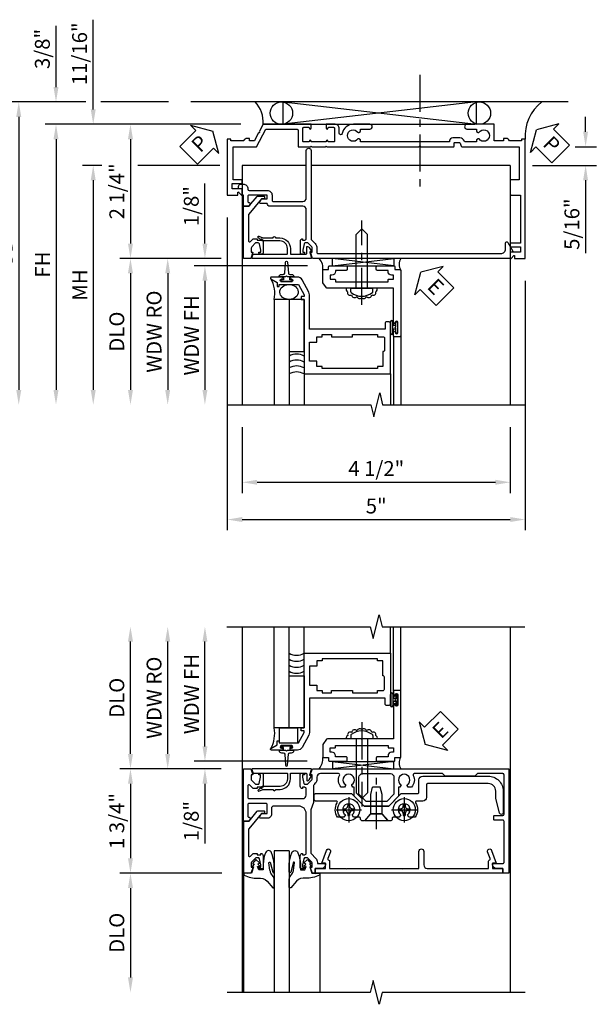
# Model space of a CAD drawing. Extents: x 0 to 92, y 0 to 61.
# Drawn here: x 8.9 to 18.5, y 43.5 to 60 of the extents above; entities that cross this region are included whole.
import ezdxf

# ---------------------------------------------------------------- set-up
doc = ezdxf.new("R2010")
doc.units = 0
doc.header["$LTSCALE"] = 0.5
doc.header["$MEASUREMENT"] = 0
doc.linetypes.add('CENTER', pattern=[2, 1.25, -0.25, 0.25, -0.25])
doc.layers.get('0').update_dxf_attribs({"color": 4, "linetype": 'CONTINUOUS'})
for name, color, linetype in [('CENTER', 1, 'CENTER'), ('DIME', 2, 'CONTINUOUS'), ('TEXT', 3, 'CONTINUOUS')]:
    doc.layers.add(name, color=color, linetype=linetype)
doc.styles.get("Standard").update_dxf_attribs({"font": 'arial.ttf'})
doc.dimstyles.new('EXT_ON-OFF', dxfattribs={"dimscale": 2, "dimtxt": 0.125, "dimasz": 0.125, "dimexe": 0.09, "dimexo": 0.1875, "dimgap": 0.05, "dimtad": 3, "dimdec": 5, "dimzin": 3, "dimdsep": 46, "dimlunit": 5, "dimtxsty": 'Standard', "dimcen": 0, "dimse2": 1, "dimazin": 0, "dimtfac": 1, "dimtdec": 4, "dimtofl": 0, "dimtmove": 0, "dimatfit": 0, "dimfxl": 1, "dimfrac": 2, "dimtolj": 1, "dimtzin": 3, "dimarcsym": 0})
doc.dimstyles.new('EXT_ON-ON', dxfattribs={"dimscale": 2, "dimtxt": 0.125, "dimasz": 0.125, "dimexe": 0.09, "dimexo": 0.1875, "dimgap": 0.05, "dimtad": 3, "dimdec": 5, "dimzin": 3, "dimdsep": 46, "dimlunit": 5, "dimtxsty": 'Standard', "dimcen": 0, "dimazin": 0, "dimtfac": 1, "dimtdec": 4, "dimtofl": 0, "dimtmove": 0, "dimatfit": 0, "dimfxl": 1, "dimfrac": 2, "dimtolj": 1, "dimtzin": 3, "dimarcsym": 0})

# ---------------------------------------------------------------- blocks, each defined once
blk = doc.blocks.new('B450VG008')
blk.add_lwpolyline([(0.541, 0.538), (0.06, 0.538, 0.414214), (0, 0.478), (0, -0.072, -0.414214), (-0.045, -0.117), (-0.045, -0.226, -0.577013), (-0.075, -0.244), (-0.125, -0.215), (-0.125, -0.117), (-0.187, -0.117), (-0.187, -0.424, 0.414214), (-0.167, -0.444), (-0.082, -0.444, 0.422929), (-0.062, -0.423, -0.588111), (-0.032, -0.406), (0, -0.424), (0, -0.514), (-0.188, -0.514), (-0.188, -0.528, -0.414214), (-0.198, -0.538), (-0.293, -0.538), (-0.293, -0.6), (-0.333, -0.6, -0.414214), (-0.373, -0.56), (-0.373, -0.523, -0.414214), (-0.293, -0.443), (-0.287, -0.443, 0.414214), (-0.267, -0.423), (-0.267, -0.117, -0.414214), (-0.187, -0.037), (-0.1, -0.037, 0.414214), (-0.08, -0.017), (-0.08, 0.478, 0.414214), (-0.14, 0.538), (-0.935, 0.538, -1), (-0.935, 0.618), (0.551, 0.618, 0.19902), (0.565, 0.624), (0.627, 0.685, -0.19902), (0.701, 0.716), (0.775, 0.716, 0.414214), (0.795, 0.736), (0.795, 3.802, 0.414214), (0.715, 3.882), (0.616, 3.882, -0.767327), (0.606, 3.919), (0.755, 4.005, -0.57735), (0.77, 3.997), (0.77, 3.972, 0.414214), (0.78, 3.962), (0.865, 3.962, -0.414214), (0.875, 3.952), (0.875, 0.643), (0.772, 0.607), (0.772, 0.636), (0.701, 0.636, 0.198912), (0.683, 0.629), (0.616, 0.562), (0.616, 0.52, 0.354119), (0.632, 0.5), (0.734, 0.478), (0.772, 0.478), (0.772, 0.507), (0.784, 0.507, -0.414214), (0.804, 0.487), (0.804, 0.458, -0.414214), (0.784, 0.438), (0.583, 0.438, -0.414214), (0.544, 0.476), (0.566, 0.476), (0.566, 0.513, 0.414214)], format="xyb", close=True)
blk = doc.blocks.new('*D14')
at = {"layer": 'DIME', "color": 0, "lineweight": -2, "transparency": 16777216}
for p, q in [((12.352, 56.652), (12.352, 51.404)), ((17.352, 55.59), (17.352, 51.404)), ((12.602, 51.584), (17.102, 51.584))]:
    blk.add_line(p, q, dxfattribs=at)
at = {"layer": 'DIME', "color": 0, "transparency": 16777216}
for points in [[(12.602, 51.626), (12.602, 51.543), (12.352, 51.584)], [(17.102, 51.626), (17.102, 51.543), (17.352, 51.584)]]:
    blk.add_solid(points, dxfattribs=at)
at = {"layer": 'DIME', "color": 0, "transparency": 16777216, "insert": (14.852, 51.811), "char_height": 0.25, "attachment_point": 5}
blk.add_mtext('\\A1;5"', dxfattribs=at)
blk = doc.blocks.new('*D15')
at = {"layer": 'DIME', "color": 0, "lineweight": -2, "transparency": 16777216}
for p, q in [((12.603, 53.134), (12.603, 52.029)), ((17.103, 53.134), (17.103, 52.029)), ((12.853, 52.209), (16.853, 52.209))]:
    blk.add_line(p, q, dxfattribs=at)
at = {"layer": 'DIME', "color": 0, "transparency": 16777216}
for points in [[(12.853, 52.251), (12.853, 52.168), (12.603, 52.209)], [(16.853, 52.251), (16.853, 52.168), (17.103, 52.209)]]:
    blk.add_solid(points, dxfattribs=at)
at = {"layer": 'DIME', "color": 0, "transparency": 16777216, "insert": (14.853, 52.439), "char_height": 0.25, "attachment_point": 5}
blk.add_mtext('\\A1;4 1/2"', dxfattribs=at)
blk = doc.blocks.new('*D18')
at = {"layer": 'DIME', "color": 0, "lineweight": -2, "transparency": 16777216}
for p, q in [((12.577, 58.215), (10.547, 58.215)), ((10.727, 57.965), (10.727, 56.215)), ((12.249, 55.965), (10.547, 55.965))]:
    blk.add_line(p, q, dxfattribs=at)
at = {"layer": 'DIME', "color": 0, "transparency": 16777216}
for points in [[(10.685, 57.965), (10.769, 57.965), (10.727, 58.215)], [(10.685, 56.215), (10.769, 56.215), (10.727, 55.965)]]:
    blk.add_solid(points, dxfattribs=at)
at = {"layer": 'DIME', "color": 0, "transparency": 16777216, "insert": (10.498, 57.09), "char_height": 0.25, "attachment_point": 5, "rotation": 90}
blk.add_mtext('\\A1;2 1/4"', dxfattribs=at)
blk = doc.blocks.new('*D19')
at = {"layer": 'DIME', "color": 0, "lineweight": -2, "transparency": 16777216}
for p, q in [((9.977, 58.59), (8.672, 58.59)), ((11.366, 58.59), (10.227, 58.59)), ((8.852, 58.34), (8.852, 53.759))]:
    blk.add_line(p, q, dxfattribs=at)
at = {"layer": 'DIME', "color": 0, "transparency": 16777216}
for points in [[(8.81, 58.34), (8.894, 58.34), (8.852, 58.59)], [(8.81, 53.759), (8.894, 53.759), (8.852, 53.509)]]:
    blk.add_solid(points, dxfattribs=at)
at = {"layer": 'DIME', "color": 0, "transparency": 16777216, "insert": (8.623, 56.049), "char_height": 0.25, "attachment_point": 5, "rotation": 90}
blk.add_mtext('\\A1;OD', dxfattribs=at)
blk = doc.blocks.new('*D16')
at = {"layer": 'DIME', "color": 0, "lineweight": -2, "transparency": 16777216}
for p, q in [((12.577, 58.215), (9.297, 58.215)), ((9.477, 57.965), (9.477, 53.759))]:
    blk.add_line(p, q, dxfattribs=at)
at = {"layer": 'DIME', "color": 0, "transparency": 16777216}
for points in [[(9.435, 57.965), (9.519, 57.965), (9.477, 58.215)], [(9.435, 53.759), (9.519, 53.759), (9.477, 53.509)]]:
    blk.add_solid(points, dxfattribs=at)
at = {"layer": 'DIME', "color": 0, "transparency": 16777216, "insert": (9.252, 55.862), "char_height": 0.25, "attachment_point": 5, "rotation": 90}
blk.add_mtext('\\A1;FH', dxfattribs=at)
blk = doc.blocks.new('*D20')
at = {"layer": 'DIME', "color": 0, "lineweight": -2, "transparency": 16777216}
for p, q in [((10.244, 57.526), (9.922, 57.526)), ((12.228, 57.526), (10.852, 57.526)), ((10.102, 57.276), (10.102, 53.759))]:
    blk.add_line(p, q, dxfattribs=at)
at = {"layer": 'DIME', "color": 0, "transparency": 16777216}
for points in [[(10.06, 57.276), (10.144, 57.276), (10.102, 57.526)], [(10.06, 53.759), (10.144, 53.759), (10.102, 53.509)]]:
    blk.add_solid(points, dxfattribs=at)
at = {"layer": 'DIME', "color": 0, "transparency": 16777216, "insert": (9.877, 55.518), "char_height": 0.25, "attachment_point": 5, "rotation": 90}
blk.add_mtext('\\A1;MH', dxfattribs=at)
blk = doc.blocks.new('*D17')
at = {"layer": 'DIME', "color": 0, "lineweight": -2, "transparency": 16777216}
for p, q in [((12.249, 55.965), (10.547, 55.965)), ((10.727, 55.715), (10.727, 53.759))]:
    blk.add_line(p, q, dxfattribs=at)
at = {"layer": 'DIME', "color": 0, "transparency": 16777216}
for points in [[(10.685, 55.715), (10.769, 55.715), (10.727, 55.965)], [(10.685, 53.759), (10.769, 53.759), (10.727, 53.509)]]:
    blk.add_solid(points, dxfattribs=at)
at = {"layer": 'DIME', "color": 0, "transparency": 16777216, "insert": (10.498, 54.737), "char_height": 0.25, "attachment_point": 5, "rotation": 90}
blk.add_mtext('\\A1;DLO', dxfattribs=at)
blk = doc.blocks.new('*D21')
at = {"layer": 'DIME', "color": 0, "lineweight": -2, "transparency": 16777216}
for p, q in [((10.102, 58.465), (10.102, 59.97)), ((12.577, 58.215), (9.922, 58.215)), ((10.244, 57.526), (9.922, 57.526)), ((12.228, 57.526), (10.852, 57.526)), ((10.102, 57.276), (10.102, 57.026))]:
    blk.add_line(p, q, dxfattribs=at)
at = {"layer": 'DIME', "color": 0, "transparency": 16777216}
for points in [[(10.06, 58.465), (10.144, 58.465), (10.102, 58.215)], [(10.06, 57.276), (10.144, 57.276), (10.102, 57.526)]]:
    blk.add_solid(points, dxfattribs=at)
at = {"layer": 'DIME', "color": 0, "transparency": 16777216, "insert": (9.873, 59.398), "char_height": 0.25, "attachment_point": 5, "rotation": 90}
blk.add_mtext('\\A1;11/16"', dxfattribs=at)
blk = doc.blocks.new('*D22')
at = {"layer": 'DIME', "color": 0, "lineweight": -2, "transparency": 16777216}
for p, q in [((9.477, 58.84), (9.477, 59.868)), ((9.977, 58.59), (9.297, 58.59)), ((11.366, 58.59), (10.227, 58.59)), ((12.577, 58.215), (9.297, 58.215)), ((9.477, 57.965), (9.477, 57.715))]:
    blk.add_line(p, q, dxfattribs=at)
at = {"layer": 'DIME', "color": 0, "transparency": 16777216}
for points in [[(9.435, 58.84), (9.519, 58.84), (9.477, 58.59)], [(9.435, 57.965), (9.519, 57.965), (9.477, 58.215)]]:
    blk.add_solid(points, dxfattribs=at)
at = {"layer": 'DIME', "color": 0, "transparency": 16777216, "insert": (9.248, 59.479), "char_height": 0.25, "attachment_point": 5, "rotation": 90}
blk.add_mtext('\\A1;3/8"', dxfattribs=at)
blk = doc.blocks.new('PSEAL1')
at = {"layer": 'TEXT', "color": 7}
for p, q in [((-0.196, 0.21), (-0.196, 0.338)), ((-0.196, 0.338), (0, 0)), ((-0.575, 0.21), (-0.196, 0.21)), ((-0.575, 0.21), (-0.575, -0.21)), ((-0.196, -0.338), (0, 0)), ((-0.575, -0.21), (-0.196, -0.21)), ((-0.196, -0.21), (-0.196, -0.338))]:
    blk.add_line(p, q, dxfattribs=at)
at = {"layer": 'TEXT', "color": 3}
blk.add_text('P', height=0.25, dxfattribs=at).set_placement((-0.413, -0.116))
blk = doc.blocks.new('B450VG004')
blk.add_lwpolyline([(0.683, -0.379, 0.198912), (0.701, -0.386), (0.772, -0.386), (0.772, -0.357), (0.875, -0.393), (0.875, -0.514), (0, -0.514), (0, -0.424), (-0.165, -0.286, -0.2217), (-0.172, -0.27), (-0.172, -0.175, -0.414214), (-0.162, -0.165), (-0.135, -0.165, -0.414214), (-0.125, -0.175), (-0.125, -0.215), (0.131, -0.429, 0.176321), (0.144, -0.434), (0.577, -0.434, 0.668164), (0.591, -0.4), (0.552, -0.36, -0.198902), (0.544, -0.343), (0.544, -0.288), (0.566, -0.288), (0.566, -0.226), (0.544, -0.226, -0.414214), (0.583, -0.188), (0.784, -0.188, -0.414214), (0.804, -0.208), (0.804, -0.237, -0.414214), (0.784, -0.257), (0.772, -0.257), (0.772, -0.228), (0.734, -0.228), (0.632, -0.25, 0.354119), (0.616, -0.27), (0.616, -0.312)], format="xyb", close=True)
blk = doc.blocks.new('*D23')
at = {"layer": 'DIME', "color": 0, "lineweight": -2, "transparency": 16777216}
for p, q in [((18.367, 58.089), (18.367, 58.339)), ((18.194, 57.839), (18.547, 57.839)), ((17.478, 57.526), (18.547, 57.526)), ((18.367, 57.276), (18.367, 56.053))]:
    blk.add_line(p, q, dxfattribs=at)
at = {"layer": 'DIME', "color": 0, "transparency": 16777216}
for points in [[(18.325, 58.089), (18.408, 58.089), (18.367, 57.839)], [(18.325, 57.276), (18.408, 57.276), (18.367, 57.526)]]:
    blk.add_solid(points, dxfattribs=at)
at = {"layer": 'DIME', "color": 0, "transparency": 16777216, "insert": (18.137, 56.54), "char_height": 0.25, "attachment_point": 5, "rotation": 90}
blk.add_mtext('\\A1;5/16"', dxfattribs=at)
blk = doc.blocks.new('PSEAL2')
at = {"layer": 'TEXT', "color": 7}
for p, q in [((0.196, 0.338), (0, 0)), ((0.196, 0.21), (0.196, 0.338)), ((0.575, 0.21), (0.196, 0.21)), ((0.575, 0.21), (0.575, -0.21)), ((0.196, -0.338), (0, 0)), ((0.196, -0.21), (0.196, -0.338)), ((0.575, -0.21), (0.196, -0.21))]:
    blk.add_line(p, q, dxfattribs=at)
at = {"layer": 'TEXT', "color": 3}
blk.add_text('P', height=0.25, dxfattribs=at).set_placement((0.247, -0.116))
blk = doc.blocks.new('B451VG006')
blk.add_lwpolyline([(-0.969, 0.901), (-0.97, 0.901, 1), (-0.97, 0.87), (-0.954, 0.87), (-0.954, 0.62), (-0.97, 0.62, 1), (-0.97, 0.589), (-0.969, 0.589, -0.414214), (-0.954, 0.574), (-0.954, 0.494, -0.414214), (-0.969, 0.479), (-1.185, 0.479, -0.414214), (-1.2, 0.494), (-1.2, 0.574, -0.414214), (-1.185, 0.589), (-1.185, 0.589, 1), (-1.185, 0.62), (-1.25, 0.62), (-1.25, -0.188), (-1.125, -0.254), (-1.105, -0.248), (-1.099, -0.268), (-0.974, -0.334), (-0.974, -0.413), (-1.014, -0.413), (-1.014, -0.455, 0.311544), (-0.974, -0.513), (-0.974, -0.728), (-1, -0.728), (-1, -0.788), (-0.063, -0.788), (-0.063, -0.61), (-0.109, -0.61, -0.669935), (-0.113, -0.6), (-0.063, -0.55), (-0.063, -0.548, 0.414214), (-0.073, -0.538), (-0.158, -0.538, 0.414214), (-0.168, -0.548), (-0.168, -0.708), (-0.258, -0.708), (-0.258, -0.538), (-0.32, -0.538), (-0.32, -0.688), (-0.874, -0.688), (-0.874, -0.297), (-1.17, -0.14), (-1.17, 0.379, -0.414214), (-1.15, 0.399), (-0.874, 0.399), (-0.874, 0.61), (-0.884, 0.62), (-0.874, 0.63), (-0.874, 0.86), (-0.884, 0.87), (-0.874, 0.88), (-0.874, 2.426), (-0.889, 2.441), (-0.874, 2.456), (-0.874, 3.009, 0.414214), (-0.884, 3.019), (-0.933, 3.019, -0.414214), (-0.943, 3.029), (-0.943, 3.109, -0.315299), (-0.936, 3.118), (-0.881, 3.138, 0.315299), (-0.874, 3.148), (-0.874, 4.112), (-0.32, 4.112), (-0.32, 3.977, 0.414214), (-0.305, 3.962), (-0.078, 3.962, 0.414214), (-0.063, 3.977), (-0.063, 4.132), (0.743, 4.132), (0.743, 3.962), (0.805, 3.962), (0.805, 4.132), (0.895, 4.132), (0.895, 3.972, 0.414214), (0.905, 3.962), (0.99, 3.962, 0.414214), (1, 3.972), (1, 3.974), (0.95, 4.023, -0.669935), (0.954, 4.034), (1, 4.034), (1, 4.212), (-1, 4.212), (-1, 4.152), (-0.974, 4.152), (-0.974, 3.948, 0.311544), (-1.014, 3.89), (-1.014, 3.848), (-0.974, 3.848), (-0.974, 3.69), (-1.25, 3.69), (-1.25, 3.235, 1), (-1.17, 3.235), (-1.17, 3.395), (-1.13, 3.395), (-1.113, 3.424, 0.386545), (-1.116, 3.437, -3.127286), (-1.005, 3.437, 0.386545), (-1.008, 3.424), (-0.991, 3.395), (-0.954, 3.395), (-0.954, 3.197), (-0.97, 3.191, 0.315299), (-1.023, 3.116), (-1.023, 2.999, 0.414214), (-0.963, 2.939), (-0.954, 2.939), (-0.954, 1.447), (-0.991, 1.447), (-1.008, 1.417, 0.386545), (-1.005, 1.404, -3.127286), (-1.116, 1.404, 0.386545), (-1.113, 1.417), (-1.13, 1.447), (-1.17, 1.447), (-1.17, 1.606, 1), (-1.25, 1.606), (-1.25, 1.33, 0.365843), (-1.095, 1.14, -0.911355), (-1.1, 1.091), (-1.18, 1.091, 0.414214), (-1.25, 1.021), (-1.25, 0.87), (-1.185, 0.87, 1), (-1.185, 0.901), (-1.185, 0.901, -0.414214), (-1.2, 0.916), (-1.2, 0.996, -0.414214), (-1.185, 1.011), (-0.969, 1.011, -0.414214), (-0.954, 0.996), (-0.954, 0.916, -0.414214)], format="xyb", close=True)
blk = doc.blocks.new('B450087')
at = {"linetype": 'Continuous'}
blk.add_lwpolyline([(-0.169, 2.097, 0.414214), (-0.294, 1.972), (-0.294, 1.69, -0.137462), (-0.303, 1.659), (-0.355, 1.603, -0.549968), (-0.375, 1.619), (-0.345, 1.686, 0.104525), (-0.344, 1.69), (-0.344, 1.857, -1.134639), (-0.344, 1.897), (-0.344, 1.972, -0.414214), (-0.169, 2.147), (-0.08, 2.147, 0.414214), (-0.07, 2.157), (-0.07, 2.402, 0.414214), (-0.09, 2.422), (-0.108, 2.422), (-0.191, 2.422, -0.414214), (-0.201, 2.432), (-0.201, 2.435, -0.267949), (-0.185, 2.462), (-0.13, 2.493, -0.131652), (-0.125, 2.495), (-0.12, 2.495, -0.414214), (-0.114, 2.489), (-0.114, 2.481, 0.517064), (-0.101, 2.472), (-0.013, 2.503, -0.517064), (0, 2.493), (0, 1.506, -0.517064), (-0.013, 1.497), (-0.063, 1.514, -0.318336), (-0.07, 1.524), (-0.07, 2.087, 0.414214), (-0.08, 2.097)], format="xyb", close=True, dxfattribs=at)
blk = doc.blocks.new('ESEAL2')
at = {"layer": 'TEXT', "color": 7}
for p, q in [((0.196, 0.338), (0, 0)), ((0.196, 0.21), (0.196, 0.338)), ((0.575, 0.21), (0.196, 0.21)), ((0.575, 0.21), (0.575, -0.21)), ((0.196, -0.338), (0, 0)), ((0.575, -0.21), (0.196, -0.21)), ((0.196, -0.21), (0.196, -0.338))]:
    blk.add_line(p, q, dxfattribs=at)
at = {"layer": 'TEXT', "color": 3}
blk.add_text('E', height=0.25, dxfattribs=at).set_placement((0.247, -0.116))
blk = doc.blocks.new('B469014')
for points in [[(0.59, -0.5), (0.59, 0.08, 0.124204), (0.579, 0.123), (0.469, 0.328, 0.27582), (0.39, 0.375), (0.285, 0.375, 1), (0.285, 0.343), (0.291, 0.343, -1), (0.291, 0.299), (0.122, 0.299, -1), (0.122, 0.343), (0.128, 0.343, 1), (0.128, 0.375), (-0.048, 0.375, 0.767327), (-0.055, 0.347), (0.05, 0.284), (0.05, 0.219), (0.081, 0.219), (0.081, 0.25), (0.409, 0.25), (0.5, 0.08), (0.5, 0.05), (0.45, 0.05), (0.45, 0), (0.5, 0), (0.5, -1.25), (1.95, -1.25), (1.95, -0.405, 0.414214), (1.92, -0.375), (1.89, -0.375, 0.414214), (1.86, -0.405), (1.86, -0.5)], [(1.85, -0.65), (1.85, -0.85, -0.414214), (1.825, -0.875), (1.825, -0.875), (1.825, -1.125), (1.735, -1.125), (1.735, -1.16), (0.805, -1.16), (0.805, -1.125), (0.715, -1.125), (0.715, -1.08), (0.715, -1.035), (0.59, -1.035), (0.59, -0.715), (0.715, -0.715), (0.715, -0.625), (0.805, -0.625), (0.805, -0.59), (0.962, -0.59), (0.962, -0.625), (1.312, -0.625), (1.312, -0.59), (1.735, -0.59), (1.735, -0.625), (1.825, -0.625, -0.414214)]]:
    blk.add_lwpolyline(points, format="xyb", close=True)
blk = doc.blocks.new('B027313')
for p, q in [((-0.156, 0.25), (0.156, 0.25)), ((-0.156, 0.25), (-0.156, 0)), ((0.156, 0.25), (0.156, 0)), ((-0.156, 0), (0.156, 0))]:
    blk.add_line(p, q)
blk = doc.blocks.new('B028598')
for p, q in [((-0.057, 0.186), (0, 0.186)), ((0, 0.186), (0, -0.186)), ((0, 0.095), (0.905, 0.095)), ((1, 0), (0.905, 0.095)), ((0, -0.095), (0.905, -0.095)), ((1, 0), (0.905, -0.095)), ((-0.057, -0.186), (0, -0.186))]:
    blk.add_line(p, q)
for centre, radius, start, end in [((0.162, 0), 0.295, 142.702, 217.298), ((-0.057, 0.166), 0.02, 89.9999, 142.7021), ((-0.057, -0.166), 0.02, 217.2977, 270)]:
    blk.add_arc(centre, radius, start, end)
at = {"layer": 'CENTER'}
blk.add_line((-0.279, 0), (1.135, 0), dxfattribs=at)
blk = doc.blocks.new('B469002')
blk.add_lwpolyline([(2.362, 0.187), (2.104, 0.187), (2.094, 0.197), (2.084, 0.187), (1.516, 0.187, -0.237409), (1.504, 0.193), (1.44, 0.279, -0.160975), (1.438, 0.288), (1.438, 0.485, -0.414214), (1.453, 0.5), (1.538, 0.5), (1.538, 0.548, -0.414214), (1.553, 0.563), (1.834, 0.563, -0.414214), (1.849, 0.548), (1.849, 0.503, -0.414214), (1.834, 0.488), (1.653, 0.488), (1.653, 0.469, -0.414214), (1.593, 0.409), (1.563, 0.409), (1.563, 0.339), (1.638, 0.339, -0.414214), (1.653, 0.324), (1.653, 0.297), (2.535, 0.297), (2.535, 0.324, -0.414214), (2.55, 0.339), (2.625, 0.339), (2.625, 0.409), (2.595, 0.409, -0.414214), (2.535, 0.469), (2.535, 0.488), (2.353, 0.488, -0.414214), (2.338, 0.503), (2.338, 0.548, -0.414214), (2.353, 0.563), (2.635, 0.563, -0.414214), (2.65, 0.548), (2.65, 0.5), (2.735, 0.5, -0.414214), (2.75, 0.485), (2.75, -0.61, -0.414214), (2.735, -0.625), (2.64, -0.625, -0.414214), (2.625, -0.61), (2.625, -0.547, -1), (2.657, -0.547), (2.657, -0.553, 1), (2.701, -0.553), (2.701, -0.384, 1), (2.657, -0.384), (2.657, -0.39, -1), (2.625, -0.39), (2.625, 0.187)], format="xyb", close=True)
blk = doc.blocks.new('*D37')
at = {"layer": 'DIME', "color": 0, "lineweight": -2, "transparency": 16777216}
for p, q in [((11.977, 47.778), (11.977, 49.537)), ((13.692, 47.528), (11.797, 47.528))]:
    blk.add_line(p, q, dxfattribs=at)
at = {"layer": 'DIME', "color": 0, "transparency": 16777216}
for points in [[(11.935, 49.537), (12.019, 49.537), (11.977, 49.787)], [(11.935, 47.778), (12.019, 47.778), (11.977, 47.528)]]:
    blk.add_solid(points, dxfattribs=at)
at = {"layer": 'DIME', "color": 0, "transparency": 16777216, "insert": (11.752, 48.657), "char_height": 0.25, "attachment_point": 5, "rotation": 90}
blk.add_mtext('\\A1;WDW FH', dxfattribs=at)
blk = doc.blocks.new('*D38')
at = {"layer": 'DIME', "color": 0, "lineweight": -2, "transparency": 16777216}
for p, q in [((11.352, 47.653), (11.352, 49.537)), ((12.241, 47.403), (11.172, 47.403))]:
    blk.add_line(p, q, dxfattribs=at)
at = {"layer": 'DIME', "color": 0, "transparency": 16777216}
for points in [[(11.31, 49.537), (11.394, 49.537), (11.352, 49.787)], [(11.31, 47.653), (11.394, 47.653), (11.352, 47.403)]]:
    blk.add_solid(points, dxfattribs=at)
at = {"layer": 'DIME', "color": 0, "transparency": 16777216, "insert": (11.123, 48.595), "char_height": 0.25, "attachment_point": 5, "rotation": 90}
blk.add_mtext('\\A1;WDW RO', dxfattribs=at)
blk = doc.blocks.new('*D39')
at = {"layer": 'DIME', "color": 0, "lineweight": -2, "transparency": 16777216}
for p, q in [((11.977, 47.778), (11.977, 48.028)), ((13.692, 47.528), (11.797, 47.528)), ((12.241, 47.403), (11.797, 47.403)), ((11.977, 47.153), (11.977, 46.148))]:
    blk.add_line(p, q, dxfattribs=at)
at = {"layer": 'DIME', "color": 0, "transparency": 16777216}
for points in [[(11.935, 47.778), (12.019, 47.778), (11.977, 47.528)], [(11.935, 47.153), (12.019, 47.153), (11.977, 47.403)]]:
    blk.add_solid(points, dxfattribs=at)
at = {"layer": 'DIME', "color": 0, "transparency": 16777216, "insert": (11.748, 46.526), "char_height": 0.25, "attachment_point": 5, "rotation": 90}
blk.add_mtext('\\A1;1/8"', dxfattribs=at)
blk = doc.blocks.new('B027074-M')
blk.add_lwpolyline([(0.062, 0.144), (0.035, 0.149), (0.069, 0.257), (0.13, 0.261), (0.205, 0.259), (0.195, 0.29, 0.12571), (-0.037, 0.341, -0.226084), (-0.19, 0.391), (-0.286, 0.502, 0.644976), (-0.312, 0.49), (-0.31, 0.361, 0.151869), (-0.294, 0.316), (-0.255, 0.257, -0.029345), (-0.238, 0.205), (-0.221, 0.083, -0.653812), (-0.241, 0.076), (-0.285, 0.241, 0.888636), (-0.31, 0.239), (-0.31, 0.105, 0.064205), (-0.268, -0.084, 0.689636), (-0.165, -0.084, 0.070356), (-0.124, 0.105), (-0.124, 0.201), (-0.051, 0.201), (-0.029, 0.147), (-0.068, 0.142), (-0.034, 0.106), (-0.065, 0.084), (-0.004, 0.03), (0.052, 0.096), (0.027, 0.106)], format="xyb", close=True)
blk = doc.blocks.new('S450GT250')
for p, q in [((0.251, -0.5), (0.001, -0.5)), ((0.001, -0.5), (0.001, -2.875)), ((0.251, -0.5), (0.251, -2.875)), ((-0.517, -0.875), (-0.517, -2.875)), ((0.768, -0.875), (0.768, -2.875))]:
    blk.add_line(p, q)
at = {"rotation": 180}
blk.add_blockref('B027074-M', (-0.311, -0.617), dxfattribs=at)
at = {"xscale": -1, "rotation": 180}
blk.add_blockref('B027074-M', (0.563, -0.617), dxfattribs=at)
blk = doc.blocks.new('B450VG026')
blk.add_lwpolyline([(0.795, 2.172), (0.805, 2.182), (0.795, 2.192), (0.795, 2.466), (0.509, 2.466, -1), (0.509, 2.546), (0.735, 2.546, 0.414214), (0.795, 2.606), (0.795, 3.632), (0.674, 3.632, -0.339896), (0.655, 3.647, 0.433684), (0.629, 3.66), (0.516, 3.619, -1), (0.492, 3.685), (0.709, 3.764), (0.709, 3.702), (0.795, 3.702), (0.795, 3.872), (0.875, 3.872), (0.875, 0.726), (0.795, 0.726), (0.795, 0.896), (0.709, 0.896), (0.709, 0.834), (0.492, 0.913, -1), (0.516, 0.979), (0.629, 0.938, 0.433684), (0.655, 0.951, -0.339896), (0.674, 0.966), (0.795, 0.966), (0.795, 1.241), (0.805, 1.251), (0.795, 1.261)], format="xyb", close=True)
blk = doc.blocks.new('B450VG011')
for points in [[(0.733, 0.858, -0.414214), (0.795, 0.796), (0.795, 0.688), (0.875, 0.688), (0.875, 0.642), (0.772, 0.606), (0.772, 0.635), (0.701, 0.635, 0.198912), (0.683, 0.628), (0.616, 0.561), (0.616, 0.519, 0.354119), (0.632, 0.499), (0.734, 0.477), (0.772, 0.477), (0.772, 0.506), (0.784, 0.506, -0.414214), (0.804, 0.486), (0.804, 0.457, -0.414214), (0.784, 0.437), (0.583, 0.437, -0.414214), (0.544, 0.475), (0.566, 0.475), (0.566, 0.512, 0.414214), (0.541, 0.537), (-0.125, 0.537, 0.414214), (-0.25, 0.412), (-0.25, -0.007, 0.414214), (-0.21, -0.047), (-0.115, -0.047, -0.414214), (-0.045, -0.117), (-0.045, -0.226, -0.577013), (-0.074, -0.244), (-0.125, -0.215), (-0.125, -0.117), (-0.275, -0.117, 0.414214), (-0.295, -0.137), (-0.295, -0.424, 0.414214), (-0.275, -0.444), (-0.082, -0.444, 0.414214), (-0.062, -0.424), (-0.062, -0.423, -0.578173), (-0.032, -0.406), (0, -0.424), (0, -0.514), (-0.875, -0.514), (-0.875, -0.393), (-0.772, -0.357), (-0.772, -0.386), (-0.701, -0.386, 0.198912), (-0.683, -0.379), (-0.616, -0.312), (-0.616, -0.27, 0.354119), (-0.632, -0.25), (-0.734, -0.228), (-0.772, -0.228), (-0.772, -0.257), (-0.784, -0.257, -0.414214), (-0.804, -0.237), (-0.804, -0.208, -0.414214), (-0.784, -0.188), (-0.583, -0.188, -0.414214), (-0.544, -0.226), (-0.566, -0.226), (-0.566, -0.288), (-0.544, -0.288), (-0.544, -0.343, -0.198902), (-0.552, -0.36), (-0.601, -0.41, 0.668164), (-0.587, -0.444), (-0.395, -0.444, 0.414214), (-0.375, -0.424), (-0.375, 0.477, 0.414214), (-0.435, 0.537), (-0.541, 0.537, 0.414214), (-0.566, 0.512), (-0.566, 0.475), (-0.544, 0.475, -0.414214), (-0.583, 0.437), (-0.784, 0.437, -0.414214), (-0.804, 0.457), (-0.804, 0.486, -0.414214), (-0.784, 0.506), (-0.772, 0.506), (-0.772, 0.477), (-0.734, 0.477), (-0.632, 0.499, 0.354119), (-0.616, 0.519), (-0.616, 0.561), (-0.683, 0.628, 0.198912), (-0.701, 0.635), (-0.772, 0.635), (-0.772, 0.606), (-0.875, 0.642), (-0.875, 3.938), (0.875, 3.938), (0.875, 3.835), (0.795, 3.835), (0.795, 3.727, -0.414214), (0.733, 3.665), (0.715, 3.665), (0.715, 3.838, 0.414214), (0.695, 3.858), (0.006, 3.858, 0.414214), (-0.014, 3.838), (-0.014, 3.698, -0.414214), (-0.024, 3.688), (-0.084, 3.688, -0.414214), (-0.094, 3.698), (-0.094, 3.838, 0.414214), (-0.114, 3.858), (-0.775, 3.858, 0.414214), (-0.795, 3.838), (-0.795, 3.413), (-0.75, 3.368), (-0.75, 2.868), (-0.795, 2.823), (-0.795, 2.351, 0.561631), (-0.766, 2.333, -0.322607), (-0.567, 2.304), (-0.567, 2.25), (-0.596, 2.233, -0.386545), (-0.61, 2.236, 3.127286), (-0.61, 2.125, -0.386545), (-0.596, 2.128), (-0.567, 2.111), (-0.567, 2.088), (-0.416, 2.088), (-0.25, 1.923), (-0.25, 1.507), (-0.416, 1.342), (-0.567, 1.342), (-0.567, 1.319), (-0.596, 1.302, -0.386545), (-0.61, 1.305, 3.127286), (-0.61, 1.194, -0.386545), (-0.596, 1.197), (-0.567, 1.18), (-0.567, 1.126, -0.322607), (-0.766, 1.097, 0.561631), (-0.795, 1.079), (-0.795, 0.775, 0.414214), (-0.735, 0.715), (-0.701, 0.715, -0.198912), (-0.627, 0.684), (-0.61, 0.668, 0.198923), (-0.596, 0.662), (-0.313, 0.662), (-0.189, 0.617), (0.537, 0.617, 0.19902), (0.551, 0.623), (0.622, 0.694, -0.19902), (0.697, 0.725), (0.715, 0.725), (0.715, 0.858)], [(-0.33, 1.541), (-0.449, 1.423), (-0.735, 1.423, -0.414214), (-0.795, 1.483), (-0.795, 1.95, -0.414214), (-0.735, 2.01), (-0.449, 2.01), (-0.33, 1.891)]]:
    blk.add_lwpolyline(points, format="xyb", close=True)
blk = doc.blocks.new('*D40')
at = {"layer": 'DIME', "color": 0, "lineweight": -2, "transparency": 16777216}
for p, q in [((12.252, 47.402), (10.547, 47.402)), ((10.727, 47.152), (10.727, 45.902)), ((12.263, 45.652), (10.547, 45.652))]:
    blk.add_line(p, q, dxfattribs=at)
at = {"layer": 'DIME', "color": 0, "transparency": 16777216}
for points in [[(10.685, 47.152), (10.769, 47.152), (10.727, 47.402)], [(10.685, 45.902), (10.769, 45.902), (10.727, 45.652)]]:
    blk.add_solid(points, dxfattribs=at)
at = {"layer": 'DIME', "color": 0, "transparency": 16777216, "insert": (10.498, 46.527), "char_height": 0.25, "attachment_point": 5, "rotation": 90}
blk.add_mtext('\\A1;1 3/4"', dxfattribs=at)
blk = doc.blocks.new('*D41')
at = {"layer": 'DIME', "color": 0, "lineweight": -2, "transparency": 16777216}
for p, q in [((12.263, 45.652), (10.547, 45.652)), ((10.727, 45.402), (10.727, 43.902))]:
    blk.add_line(p, q, dxfattribs=at)
at = {"layer": 'DIME', "color": 0, "transparency": 16777216}
for points in [[(10.685, 45.402), (10.769, 45.402), (10.727, 45.652)], [(10.685, 43.902), (10.769, 43.902), (10.727, 43.652)]]:
    blk.add_solid(points, dxfattribs=at)
at = {"layer": 'DIME', "color": 0, "transparency": 16777216, "insert": (10.498, 44.652), "char_height": 0.25, "attachment_point": 5, "rotation": 90}
blk.add_mtext('\\A1;DLO', dxfattribs=at)
blk = doc.blocks.new('B128345')
for p, q in [((0, 0.192), (0.112, 0.095)), ((0, 0.192), (0, -0.192)), ((0.112, 0.095), (0.437, 0.095)), ((0.112, -0.095), (0.112, 0.095)), ((0.437, 0.095), (0.562, 0.065)), ((0.562, -0.065), (0.562, 0.065)), ((0, -0.192), (0.112, -0.095)), ((0.112, -0.095), (0.437, -0.095)), ((0.437, -0.095), (0.562, -0.065))]:
    blk.add_line(p, q)
at = {"layer": 'CENTER'}
blk.add_line((-0.144, 0), (0.718, 0), dxfattribs=at)
blk = doc.blocks.new('B028400H')
for p, q in [((-0.099, 0.015), (-0.099, -0.015)), ((-0.099, 0.015), (-0.065, 0.015)), ((-0.015, 0.099), (0.015, 0.099)), ((-0.015, 0.099), (-0.015, 0.065)), ((0.015, 0.099), (0.015, 0.065)), ((0.065, 0.015), (0.099, 0.015)), ((0.099, 0.015), (0.099, -0.015)), ((-0.099, -0.015), (-0.065, -0.015)), ((-0.015, -0.065), (-0.015, -0.099)), ((-0.015, -0.099), (0.015, -0.099)), ((0.015, -0.065), (0.015, -0.099)), ((0.065, -0.015), (0.099, -0.015))]:
    blk.add_line(p, q)
blk.add_circle((0, 0), 0.186)
for centre, start, end in [((-0.065, 0.065), 270, 0), ((0.065, 0.065), 180, 270), ((-0.065, -0.065), 0, 89.9999), ((0.065, -0.065), 90, 180)]:
    blk.add_arc(centre, 0.0498, start, end)
at = {"layer": 'CENTER'}
for p, q in [((0, 0.212), (0, -0.212)), ((-0.212, 0), (0.212, 0))]:
    blk.add_line(p, q, dxfattribs=at)
blk = doc.blocks.new('B450VG025')
blk.add_lwpolyline([(-0.627, 2.575, 0.414214), (-0.607, 2.555), (-0.397, 2.555, -0.414214), (-0.335, 2.493), (-0.335, 2.39, 0.583645), (-0.305, 2.373, -0.291788), (-0.063, 2.367), (-0.063, 2.261), (-0.106, 2.237, 3.265165), (-0.106, 2.125), (-0.063, 2.1), (-0.063, 1.999, 0.414214), (-0.043, 1.979), (-0.025, 1.979, -0.414214), (-0.005, 1.959), (-0.005, 1.917), (-0.117, 1.82), (-0.117, 1.61), (-0.005, 1.513), (-0.005, 1.471, -0.414214), (-0.025, 1.451), (-0.043, 1.451, 0.414213), (-0.063, 1.431), (-0.063, 1.33), (-0.106, 1.306, 3.265165), (-0.106, 1.194), (-0.063, 1.169), (-0.063, 1.063, -0.291788), (-0.305, 1.057, 0.583645), (-0.335, 1.04), (-0.335, 0.693, -0.414214), (-0.355, 0.673), (-0.44, 0.673, -0.414214), (-0.46, 0.693), (-0.46, 1.297), (-0.25, 1.507), (-0.25, 1.923), (-0.46, 2.133), (-0.46, 2.41, 0.414214), (-0.48, 2.43), (-0.69, 2.43, -0.414214), (-0.752, 2.492), (-0.752, 3.593, -0.414214), (-0.502, 3.843), (-0.141, 3.843, -0.839119), (-0.131, 3.784), (-0.386, 3.718), (-0.502, 3.718, 0.414214), (-0.627, 3.593)], format="xyb", close=True)
blk = doc.blocks.new('B450VG225-S')
blk.add_blockref('B450VG025', (0, 0))
blk = doc.blocks.new('B450VG525-S')
blk.add_blockref('B450VG225-S', (0, 0))
for name, p, rotation in [('B028400H', (-0.189, 2.182), 90), ('B128345', (-0.006, 1.716), 180), ('B028400H', (-0.189, 1.251), 90)]:
    blk.add_blockref(name, p, dxfattribs=dict(rotation=rotation))
blk = doc.blocks.new('*D42')
at = {"layer": 'DIME', "color": 0, "lineweight": -2, "transparency": 16777216}
for p, q in [((10.727, 47.652), (10.727, 49.537)), ((12.251, 47.402), (10.547, 47.402))]:
    blk.add_line(p, q, dxfattribs=at)
at = {"layer": 'DIME', "color": 0, "transparency": 16777216}
for points in [[(10.685, 49.537), (10.769, 49.537), (10.727, 49.787)], [(10.685, 47.652), (10.769, 47.652), (10.727, 47.402)]]:
    blk.add_solid(points, dxfattribs=at)
at = {"layer": 'DIME', "color": 0, "transparency": 16777216, "insert": (10.498, 48.594), "char_height": 0.25, "attachment_point": 5, "rotation": 90}
blk.add_mtext('\\A1;DLO', dxfattribs=at)
blk = doc.blocks.new('*D44')
at = {"layer": 'DIME', "color": 0, "lineweight": -2, "transparency": 16777216}
for p, q in [((11.977, 56.215), (11.977, 57.22)), ((12.241, 55.965), (11.797, 55.965)), ((13.693, 55.84), (11.797, 55.84)), ((11.977, 55.59), (11.977, 55.34))]:
    blk.add_line(p, q, dxfattribs=at)
at = {"layer": 'DIME', "color": 0, "transparency": 16777216}
for points in [[(11.935, 56.215), (12.019, 56.215), (11.977, 55.965)], [(11.935, 55.59), (12.019, 55.59), (11.977, 55.84)]]:
    blk.add_solid(points, dxfattribs=at)
at = {"layer": 'DIME', "color": 0, "transparency": 16777216, "insert": (11.748, 56.842), "char_height": 0.25, "attachment_point": 5, "rotation": 90}
blk.add_mtext('\\A1;1/8"', dxfattribs=at)
blk = doc.blocks.new('*D45')
at = {"layer": 'DIME', "color": 0, "lineweight": -2, "transparency": 16777216}
for p, q in [((12.241, 55.965), (11.172, 55.965)), ((11.352, 55.715), (11.352, 53.759))]:
    blk.add_line(p, q, dxfattribs=at)
at = {"layer": 'DIME', "color": 0, "transparency": 16777216}
for points in [[(11.31, 55.715), (11.394, 55.715), (11.352, 55.965)], [(11.31, 53.759), (11.394, 53.759), (11.352, 53.509)]]:
    blk.add_solid(points, dxfattribs=at)
at = {"layer": 'DIME', "color": 0, "transparency": 16777216, "insert": (11.123, 54.737), "char_height": 0.25, "attachment_point": 5, "rotation": 90}
blk.add_mtext('\\A1;WDW RO', dxfattribs=at)
blk = doc.blocks.new('*D46')
at = {"layer": 'DIME', "color": 0, "lineweight": -2, "transparency": 16777216}
for p, q in [((13.696, 55.84), (11.797, 55.84)), ((11.977, 55.59), (11.977, 53.759))]:
    blk.add_line(p, q, dxfattribs=at)
at = {"layer": 'DIME', "color": 0, "transparency": 16777216}
for points in [[(11.935, 55.59), (12.019, 55.59), (11.977, 55.84)], [(11.935, 53.759), (12.019, 53.759), (11.977, 53.509)]]:
    blk.add_solid(points, dxfattribs=at)
at = {"layer": 'DIME', "color": 0, "transparency": 16777216, "insert": (11.752, 54.674), "char_height": 0.25, "attachment_point": 5, "rotation": 90}
blk.add_mtext('\\A1;WDW FH', dxfattribs=at)

msp = doc.modelspace()

# ---------------------------------------------------------------- linework, layer by layer
for p, q in [((18.076195, 58.589539), (11.741291, 58.589539)), ((13.290378, 58.589539), (16.538199, 58.214539)), ((16.538199, 58.589539), (13.290378, 58.214539)), ((13.290378, 58.214539), (13.290378, 58.589539)), ((16.538199, 58.214539), (16.538199, 58.589539)), ((12.602738, 57.526039), (12.602722, 53.509023)), ((13.678558, 57.526039), (12.602738, 57.526039)), ((17.102695, 57.526039), (13.758558, 57.526039)), ((17.102695, 57.526039), (17.102695, 53.509023)), ((15.148898, 55.839539), (14.11961, 55.964684)), ((14.11961, 55.839539), (14.11961, 55.964684)), ((14.11961, 55.839539), (15.148898, 55.964539)), ((14.11961, 55.839539), (15.148898, 55.839539)), ((15.148898, 55.964539), (15.148898, 55.839539)), ((13.140603, 55.276539), (13.140603, 53.509023)), ((13.390603, 55.276539), (13.140603, 55.276539)), ((13.390603, 55.276539), (13.390603, 53.509023)), ((15.090111, 54.713539), (15.090111, 54.901539)), ((15.090111, 54.900539), (15.090111, 54.719504)), ((15.097111, 54.713539), (15.097111, 54.900539)), ((15.133111, 54.713539), (15.133111, 54.900539)), ((15.140111, 54.900539), (15.140111, 54.837039)), ((15.181516, 54.837039), (15.140111, 54.837039)), ((15.181516, 54.777039), (15.140111, 54.777039)), ((15.140111, 54.713539), (15.140111, 54.777039)), ((15.140607, 54.666539), (15.140607, 53.509023)), ((15.265607, 54.666539), (15.265607, 53.509023)), ((13.640606, 54.026467), (13.640606, 53.509023)), ((15.090111, 54.026467), (15.090111, 53.509023)), ((12.60209, 49.786859), (12.60209, 43.651724)), ((13.140603, 48.089859), (13.140603, 49.786859)), ((13.390603, 48.089859), (13.390603, 49.786859)), ((13.640356, 49.339859), (13.640356, 49.786859)), ((15.089548, 49.339859), (15.089548, 49.786859)), ((15.140356, 48.699859), (15.140356, 49.786859)), ((15.265603, 48.699859), (15.265603, 49.786859)), ((17.10209, 49.786859), (17.10209, 43.651724)), ((15.090603, 48.652859), (15.090603, 48.464859)), ((15.090603, 48.465859), (15.090603, 48.646894)), ((15.097603, 48.652859), (15.097603, 48.465859)), ((15.133603, 48.652859), (15.133603, 48.465859)), ((15.140603, 48.652859), (15.140603, 48.589359)), ((15.140603, 48.589359), (15.182008, 48.589359)), ((15.216603, 48.643859), (15.216603, 48.474859)), ((15.216603, 48.643859), (15.216603, 48.474859)), ((15.182008, 48.529359), (15.140603, 48.529359)), ((15.140603, 48.465859), (15.140603, 48.529359)), ((13.390356, 48.089859), (13.140603, 48.089859)), ((14.119362, 47.527859), (15.14865, 47.527859)), ((14.119362, 47.527859), (15.14865, 47.401714)), ((15.14865, 47.527859), (14.119362, 47.401714)), ((14.119362, 47.527859), (14.119362, 47.401714)), ((15.14865, 47.401714), (15.14865, 47.527859))]:
    msp.add_line(p, q)
at = {"linetype": 'Continuous'}
msp.add_line((12.965953, 58.214539), (16.509427, 58.214539), dxfattribs=at)
for points in [[(13.294263, 55.655578), (13.222103, 55.655578, -0.414213562), (13.262103, 55.695578), (13.291687, 55.695578, 0.397241247), (13.316644, 55.719122), (13.332127, 55.90443, -0.94470647), (13.362079, 55.90443), (13.377562, 55.719122, 0.397241247), (13.40252, 55.695578), (13.432103, 55.695578, -0.414213562), (13.472103, 55.655578), (13.399943, 55.655578)], [(13.294015, 47.71082), (13.221856, 47.71082, 0.414213562), (13.261856, 47.67082), (13.291439, 47.67082, -0.397241247), (13.316397, 47.647276), (13.33188, 47.461968, 0.94470647), (13.361831, 47.461968), (13.377315, 47.647276, -0.397241247), (13.402272, 47.67082), (13.431856, 47.67082, 0.414213562), (13.471856, 47.71082), (13.399696, 47.71082)]]:
    msp.add_lwpolyline(points, format="xyb")
for points in [[(13.362103, 55.655578), (13.347103, 55.670578), (13.332103, 55.655578), (13.294263, 55.655578), (13.294263, 55.605578), (13.253353, 55.605578), (13.253353, 55.577578), (13.440853, 55.577578), (13.440853, 55.605578), (13.399943, 55.605578), (13.399943, 55.655578)], [(13.390603, 55.276539), (13.390603, 54.401539), (13.640603, 54.401539), (13.640603, 55.276539)], [(15.181516, 54.713289), (15.181516, 54.777039), (15.181516, 54.792039), (15.166516, 54.807039), (15.181516, 54.822039), (15.181516, 54.837039), (15.181516, 54.900789), (15.209516, 54.900789), (15.209516, 54.713289)], [(13.390043, 48.089859), (13.390043, 48.964859), (13.640043, 48.964859), (13.640043, 48.089859)], [(15.182008, 48.653109), (15.182008, 48.589359), (15.182008, 48.574359), (15.167008, 48.559359), (15.182008, 48.544359), (15.182008, 48.529359), (15.182008, 48.465609), (15.210008, 48.465609), (15.210008, 48.653109)], [(13.361856, 47.71082), (13.346856, 47.69582), (13.331856, 47.71082), (13.294015, 47.71082), (13.294015, 47.76082), (13.253106, 47.76082), (13.253106, 47.78882), (13.440606, 47.78882), (13.440606, 47.76082), (13.399696, 47.76082), (13.399696, 47.71082)]]:
    msp.add_lwpolyline(points, close=True)
for points in [[(12.352737, 53.509023), (14.760132, 53.509023), (14.810152, 53.309043), (14.910132, 53.709023), (14.960132, 53.509023), (17.352695, 53.509023)], [(12.344685, 49.786859), (14.75208, 49.786859), (14.8021, 49.586879), (14.90208, 49.986859), (14.95208, 49.786859), (17.344643, 49.786859)], [(17.35209, 43.651724), (14.9521, 43.651724), (14.90208, 43.451744), (14.8021, 43.851724), (14.7521, 43.651724), (12.35209, 43.651724)]]:
    msp.add_lwpolyline(points)
for centre in [(13.260873, 58.402039), (16.583988, 58.402039)]:
    msp.add_circle(centre, 0.1875)
for centre, radius, start, end in [((12.481178, 58.258799), 0.473317, 354.6344715, 44.3285016), ((18.070534, 58.017517), 0.719792, 127.3726259, 184.2208849), ((13.727919, 55.807778), 0.230234, 348.4142646, 42.9613202), ((15.414362, 55.865539), 0.178687, 146.355309, 213.644691), ((12.637814, 55.374067), 0.512161, 349.0224284, 29.1512034), ((12.637814, 55.374067), 0.512161, 349.0224284, 29.1512034), ((14.395555, 55.448068), 0.049603, 161.8258842, 241.4822146), ((14.415557, 55.391855), 0.045472, 163.8756519, 301.1604673), ((14.489429, 55.359362), 0.05075, 187.2661632, 317.1228033), ((14.72637, 55.359362), 0.05075, 222.8771968, 352.7338368), ((14.800241, 55.391855), 0.045472, 238.8395327, 16.1243481), ((14.820243, 55.448068), 0.049603, 298.5177854, 18.1741158), ((14.574008, 55.344728), 0.051397, 202.7772234, 311.2536543), ((14.64179, 55.344728), 0.051397, 228.7463457, 337.2227767), ((15.115111, 54.900539), 0.025, 0, 180), ((15.115111, 54.900539), 0.018, 0, 180), ((15.115111, 54.713539), 0.025, 180, 0), ((15.115111, 54.713539), 0.018, 180, 0), ((13.515603, 54.110033), 0.25, 60, 120), ((13.515603, 54.010033), 0.25, 60, 120), ((13.515603, 53.910033), 0.25, 60, 120), ((13.515603, 53.810033), 0.25, 60, 120), ((13.515356, 49.556365), 0.25, 240, 300), ((13.515356, 49.456365), 0.25, 240, 300), ((13.515356, 49.356365), 0.25, 240, 300), ((13.515356, 49.256365), 0.25, 240, 300), ((15.115603, 48.652859), 0.025, 0, 180), ((15.115603, 48.652859), 0.018, 0, 180), ((15.115603, 48.465859), 0.025, 180, 0), ((15.115603, 48.465859), 0.018, 180, 0), ((12.604383, 47.998021), 0.544028, 332.0279357, 9.718749), ((12.604383, 47.998021), 0.544028, 332.0279357, 9.718749), ((14.575392, 48.021669), 0.051397, 48.7463457, 157.2227766), ((14.643174, 48.021669), 0.051397, 22.7772233, 131.2536543), ((14.39694, 47.91833), 0.049603, 118.5177854, 198.1741158), ((14.416941, 47.974543), 0.045472, 58.8395327, 196.1243481), ((14.490813, 48.007036), 0.05075, 42.8771967, 172.7338368), ((14.727754, 48.007036), 0.05075, 7.2661632, 137.1228032), ((14.801625, 47.974543), 0.045472, 343.8756519, 121.1604673), ((14.821627, 47.91833), 0.049603, 341.8258842, 61.4822146), ((13.656572, 47.585718), 0.301153, 322.3384444, 1.6239644), ((15.415413, 47.501457), 0.180183, 149.0022755, 213.6120585)]:
    msp.add_arc(centre, radius, start, end)
msp.add_ellipse((13.388102, 55.401539), major_axis=(0.154706, 0.003096), ratio=0.807983138)
at = {"layer": 'CENTER'}
msp.add_line((15.582553, 59.046256), (15.582553, 57.046256), dxfattribs=at)

# ---------------------------------------------------------------- block references
for name, p, rotation in [('PSEAL2', (17.540312, 58.122123), 315.3061364311457), ('B451VG006', (13.140812, 56.964539), 270), ('B450VG008', (13.140553, 56.839539), 270), ('B450VG004', (13.140553, 56.839539), 270), ('B028598', (14.609535, 55.463539), 90), ('B450087', (11.264719, 55.964039), 270), ('B028598', (14.609531, 47.903859), 270), ('B450VG011', (13.14009, 46.526714), 270), ('B450VG525-S', (13.14009, 46.526714), 270), ('B450VG004', (13.14159, 46.526676), 270), ('B450VG026', (13.103763, 46.526724), 270)]:
    msp.add_blockref(name, p, dxfattribs=dict(rotation=rotation))
for name, p in [('B469002', (12.515923, 55.276503)), ('B469014', (13.140603, 55.276539)), ('B027313', (13.377043, 47.839859)), ('S450GT250', (13.14009, 46.526714))]:
    msp.add_blockref(name, p)
at = {"xscale": -1}
for name, p, rotation in [('B469014', (13.14004, 48.089787), 180), ('B469002', (12.515919, 48.090895), 180), ('B450087', (11.26519, 47.401714), 270)]:
    msp.add_blockref(name, p, dxfattribs=dict(at, rotation=rotation))
at = {"layer": 'TEXT'}
for name, p, rotation in [('PSEAL1', (12.110547, 58.099799), 44.99999999999986), ('ESEAL2', (15.599619, 55.731476), 315)]:
    msp.add_blockref(name, p, dxfattribs=dict(at, rotation=rotation))
at = {"layer": 'TEXT', "xscale": -1, "rotation": 224.9999999999999}
msp.add_blockref('ESEAL2', (15.675222, 47.811338), dxfattribs=at)

# ---------------------------------------------------------------- dimensions: what is measured, and where the dimension line sits
at = {"layer": 'DIME'}
for base, p1, p2, picture, middle in [((10.10209, 58.214539), (12.602738, 57.52603), (12.952162, 58.214539), '*D21', (10.10209, 59.397872)), ((9.47709, 58.589539), (12.952162, 58.214539), (11.741291, 58.589539), '*D22', (9.47709, 59.478761))]:
    dim = msp.add_linear_dim(base=base, p1=p1, p2=p2, angle=90, dimstyle='EXT_ON-ON', override={"dimpost": '"'}, dxfattribs=at)
    dim.commit()
    dim.dimension.update_dxf_attribs({"geometry": picture, "text_midpoint": middle, "dimtype": 160})
for base, p1, p2, text, picture, middle in [((8.85209, 53.509023), (11.741291, 58.589539), (12.602722, 53.509023), 'OD', '*D19', (8.622741, 56.049281)), ((9.47709, 53.509023), (12.952162, 58.214539), (12.602722, 53.509023), 'FH', '*D16', (9.25209, 55.861781)), ((10.10209, 53.509023), (12.602738, 57.52603), (12.602722, 53.509023), 'MH', '*D20', (9.87709, 55.517527)), ((10.72709, 53.509023), (12.623691, 55.964539), (12.602722, 53.509023), 'DLO', '*D17', (10.497741, 54.736781)), ((11.35209, 53.509023), (12.61609, 55.964539), (13.140603, 53.509023), 'WDW RO', '*D45', (11.122741, 54.736781)), ((11.97709, 53.509023), (14.07104, 55.839539), (13.140603, 53.509023), 'WDW FH', '*D46', (11.752005, 54.674281)), ((10.72709, 49.786859), (12.62609, 47.401714), (12.60209, 49.786859), 'DLO', '*D42', (10.497741, 48.594287)), ((10.72709, 43.651724), (12.638061, 45.651734), (12.36609, 43.651724), 'DLO', '*D41', (10.497741, 44.651729))]:
    dim = msp.add_linear_dim(base=base, p1=p1, p2=p2, angle=90, text=text, dimstyle='EXT_ON-OFF', override={"dimpost": '"'}, dxfattribs=at)
    dim.commit()
    dim.dimension.update_dxf_attribs({"geometry": picture, "text_midpoint": middle})
for base, p1, p2, angle, picture, middle in [((18.366745, 57.526039), (17.252253, 57.838539), (17.102695, 57.526039), 90, '*D23', (18.137481, 56.539613)), ((10.72709, 55.964539), (12.952162, 58.214539), (12.623691, 55.964539), 90, '*D18', (10.497827, 57.089539)), ((11.97709, 55.964539), (14.067964, 55.839539), (12.61609, 55.964539), 90, '*D44', (11.747827, 56.84208)), ((17.352436, 51.584239), (12.352344, 57.027039), (17.352436, 55.964539), 180, '*D14', (14.85239, 51.811371)), ((10.72709, 45.651734), (12.62709, 47.401714), (12.638061, 45.651734), 90, '*D40', (10.497741, 46.526724))]:
    dim = msp.add_linear_dim(base=base, p1=p1, p2=p2, angle=angle, dimstyle='EXT_ON-ON', override={"dimpost": '"'}, dxfattribs=at)
    dim.commit()
    dim.dimension.update_dxf_attribs({"geometry": picture, "text_midpoint": middle})
dim = msp.add_linear_dim(base=(17.102695, 52.209239), p1=(12.602722, 53.509023), p2=(17.102695, 53.509023), dimstyle='EXT_ON-ON', override={"dimpost": '"'}, dxfattribs=at)
dim.commit()
dim.dimension.update_dxf_attribs({"geometry": '*D15', "text_midpoint": (14.852708, 52.438502)})
at = {"layer": 'DIME', "color": 2}
for base, p1, text, picture, middle in [((11.35209, 49.786859), (12.61609, 47.403148), 'WDW RO', '*D38', (11.122741, 48.595003)), ((11.97709, 49.786859), (14.067403, 47.527859), 'WDW FH', '*D37', (11.752005, 48.657359))]:
    dim = msp.add_linear_dim(base=base, p1=p1, p2=(13.140603, 49.786859), angle=90, text=text, dimstyle='EXT_ON-OFF', override={"dimpost": '"'}, dxfattribs=at)
    dim.commit()
    dim.dimension.update_dxf_attribs({"geometry": picture, "text_midpoint": middle})
dim = msp.add_linear_dim(base=(11.97709, 47.403148), p1=(14.067403, 47.527859), p2=(12.61609, 47.403148), angle=90, dimstyle='EXT_ON-ON', override={"dimpost": '"'}, dxfattribs=at)
dim.commit()
dim.dimension.update_dxf_attribs({"geometry": '*D39', "text_midpoint": (11.747827, 46.525607)})

doc.saveas('drawing.dxf')
